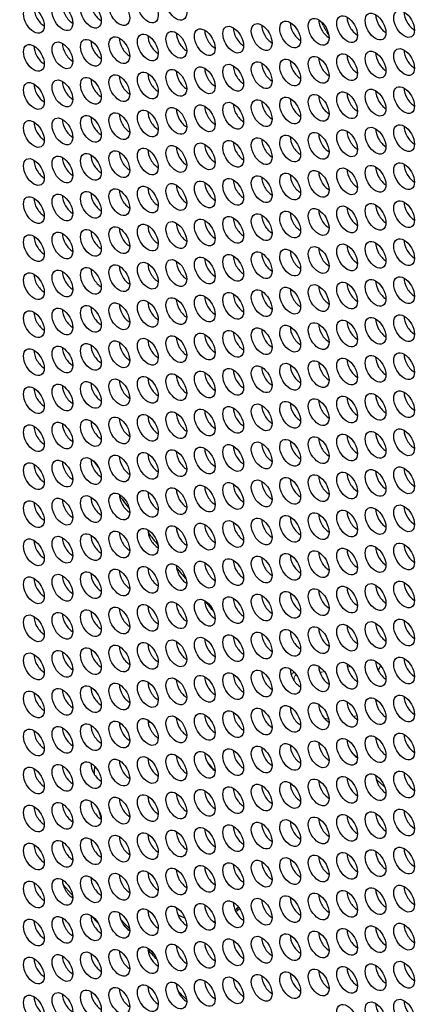
# Model space of a CAD drawing. Units: millimetres. Extents: x 58 to 367, y -203 to 197.
# Drawn here: x 126 to 143, y -156 to -116 of the extents above; entities that cross this region are included whole.
import ezdxf

# ---------------------------------------------------------------- set-up
doc = ezdxf.new("R2010")
doc.units = ezdxf.units.MM
doc.layers.add('Visible (ISO)', color=7, linetype='Continuous', lineweight=25)
doc.layers.add('Visible Narrow (ISO)', color=7, linetype='Continuous', lineweight=15)

msp = doc.modelspace()

# ---------------------------------------------------------------- linework, layer by layer
at = {"layer": 'Visible (ISO)'}
msp.add_line((130.605, -144.903), (130.541, -144.94), dxfattribs=at)
for centre, major_axis, start_param, end_param in [((151.768, -109.515), (-44.763, 77.733), 3.141593, 6.283185), ((149.364, -110.899), (-44.264, 76.866), 2.465466, 6.959312), ((127.469, -115.91), (0.299, -0.52), 3.925065, 5.499713), ((128.633, -115.803), (0.299, -0.52), 3.925065, 5.499713), ((129.796, -115.696), (0.299, -0.52), 3.925065, 5.499713), ((142.595, -116.077), (0.299, -0.52), 3.925065, 5.499713), ((139.105, -116.397), (0.299, -0.52), 3.925065, 5.499713), ((140.268, -116.29), (0.299, -0.52), 3.925065, 5.499713), ((141.432, -116.183), (0.299, -0.52), 3.925065, 5.499713), ((134.45, -116.823), (0.299, -0.52), 3.925065, 5.499713), ((135.614, -116.716), (0.299, -0.52), 3.925065, 5.499713), ((136.778, -116.61), (0.299, -0.52), 3.925065, 5.499713), ((137.941, -116.503), (0.299, -0.52), 3.925065, 5.499713), ((129.796, -117.25), (0.299, -0.52), 3.925065, 5.499713), ((130.96, -117.143), (0.299, -0.52), 3.925065, 5.499713), ((132.123, -117.036), (0.299, -0.52), 3.925065, 5.499713), ((133.287, -116.93), (0.299, -0.52), 3.925065, 5.499713), ((127.469, -117.463), (0.299, -0.52), 3.925065, 5.499713), ((128.633, -117.356), (0.299, -0.52), 3.925065, 5.499713), ((142.595, -117.63), (0.299, -0.52), 3.925065, 5.499713), ((137.941, -118.057), (0.299, -0.52), 3.925065, 5.499713), ((139.105, -117.95), (0.299, -0.52), 3.925065, 5.499713), ((140.268, -117.843), (0.299, -0.52), 3.925065, 5.499713), ((141.432, -117.737), (0.299, -0.52), 3.925065, 5.499713), ((133.287, -118.483), (0.299, -0.52), 3.925065, 5.499713), ((134.45, -118.376), (0.299, -0.52), 3.925065, 5.499713), ((135.614, -118.27), (0.299, -0.52), 3.925065, 5.499713), ((136.778, -118.163), (0.299, -0.52), 3.925065, 5.499713), ((129.796, -118.803), (0.299, -0.52), 3.925065, 5.499713), ((130.96, -118.696), (0.299, -0.52), 3.925065, 5.499713), ((132.123, -118.59), (0.299, -0.52), 3.925065, 5.499713), ((127.469, -119.016), (0.299, -0.52), 3.925065, 5.499713), ((128.633, -118.91), (0.299, -0.52), 3.925065, 5.499713), ((141.432, -119.29), (0.299, -0.52), 3.925065, 5.499713), ((142.595, -119.183), (0.299, -0.52), 3.925065, 5.499713), ((137.941, -119.61), (0.299, -0.52), 3.925065, 5.499713), ((139.105, -119.503), (0.299, -0.52), 3.925065, 5.499713), ((140.268, -119.397), (0.299, -0.52), 3.925065, 5.499713), ((133.287, -120.036), (0.299, -0.52), 3.925065, 5.499713), ((134.45, -119.93), (0.299, -0.52), 3.925065, 5.499713), ((135.614, -119.823), (0.299, -0.52), 3.925065, 5.499713), ((136.778, -119.717), (0.299, -0.52), 3.925065, 5.499713), ((128.633, -120.463), (0.299, -0.52), 3.925065, 5.499713), ((129.796, -120.356), (0.299, -0.52), 3.925065, 5.499713), ((130.96, -120.25), (0.299, -0.52), 3.925065, 5.499713), ((132.123, -120.143), (0.299, -0.52), 3.925065, 5.499713), ((127.469, -120.57), (0.299, -0.52), 3.925065, 5.499713), ((141.432, -120.843), (0.299, -0.52), 3.925065, 5.499713), ((142.595, -120.737), (0.299, -0.52), 3.925065, 5.499713), ((136.778, -121.27), (0.299, -0.52), 3.925065, 5.499713), ((137.941, -121.163), (0.299, -0.52), 3.925065, 5.499713), ((139.105, -121.057), (0.299, -0.52), 3.925065, 5.499713), ((140.268, -120.95), (0.299, -0.52), 3.925065, 5.499713), ((132.123, -121.696), (0.299, -0.52), 3.925065, 5.499713), ((133.287, -121.59), (0.299, -0.52), 3.925065, 5.499713), ((134.45, -121.483), (0.299, -0.52), 3.925065, 5.499713), ((135.614, -121.376), (0.299, -0.52), 3.925065, 5.499713), ((128.633, -122.016), (0.299, -0.52), 3.925065, 5.499713), ((129.796, -121.91), (0.299, -0.52), 3.925065, 5.499713), ((130.96, -121.803), (0.299, -0.52), 3.925065, 5.499713), ((127.469, -122.123), (0.299, -0.52), 3.925065, 5.499713), ((140.268, -122.503), (0.299, -0.52), 3.925065, 5.499713), ((141.432, -122.397), (0.299, -0.52), 3.925065, 5.499713), ((142.595, -122.29), (0.299, -0.52), 3.925065, 5.499713), ((136.778, -122.823), (0.299, -0.52), 3.925065, 5.499713), ((137.941, -122.717), (0.299, -0.52), 3.925065, 5.499713), ((139.105, -122.61), (0.299, -0.52), 3.925065, 5.499713), ((132.123, -123.25), (0.299, -0.52), 3.925065, 5.499713), ((133.287, -123.143), (0.299, -0.52), 3.925065, 5.499713), ((134.45, -123.036), (0.299, -0.52), 3.925065, 5.499713), ((135.614, -122.93), (0.299, -0.52), 3.925065, 5.499713), ((127.469, -123.676), (0.299, -0.52), 3.925065, 5.499713), ((128.633, -123.57), (0.299, -0.52), 3.925065, 5.499713), ((129.796, -123.463), (0.299, -0.52), 3.925065, 5.499713), ((130.96, -123.356), (0.299, -0.52), 3.925065, 5.499713), ((140.268, -124.057), (0.299, -0.52), 3.925065, 5.499713), ((141.432, -123.95), (0.299, -0.52), 3.925065, 5.499713), ((142.595, -123.843), (0.299, -0.52), 3.925065, 5.499713), ((135.614, -124.483), (0.299, -0.52), 3.925065, 5.499713), ((136.778, -124.377), (0.299, -0.52), 3.925065, 5.499713), ((137.941, -124.27), (0.299, -0.52), 3.925065, 5.499713), ((139.105, -124.163), (0.299, -0.52), 3.925065, 5.499713), ((130.96, -124.91), (0.299, -0.52), 3.925065, 5.499713), ((132.123, -124.803), (0.299, -0.52), 3.925065, 5.499713), ((133.287, -124.696), (0.299, -0.52), 3.925065, 5.499713), ((134.45, -124.59), (0.299, -0.52), 3.925065, 5.499713), ((127.469, -125.23), (0.299, -0.52), 3.925065, 5.499713), ((128.633, -125.123), (0.299, -0.52), 3.925065, 5.499713), ((129.796, -125.016), (0.299, -0.52), 3.925065, 5.499713), ((139.105, -125.717), (0.299, -0.52), 3.925065, 5.499713), ((140.268, -125.61), (0.299, -0.52), 3.925065, 5.499713), ((141.432, -125.503), (0.299, -0.52), 3.925065, 5.499713), ((142.595, -125.397), (0.299, -0.52), 3.925065, 5.499713), ((135.614, -126.037), (0.299, -0.52), 3.925065, 5.499713), ((136.778, -125.93), (0.299, -0.52), 3.925065, 5.499713), ((137.941, -125.823), (0.299, -0.52), 3.925065, 5.499713), ((130.96, -126.463), (0.299, -0.52), 3.925065, 5.499713), ((132.123, -126.356), (0.299, -0.52), 3.925065, 5.499713), ((133.287, -126.25), (0.299, -0.52), 3.925065, 5.499713), ((134.45, -126.143), (0.299, -0.52), 3.925065, 5.499713), ((127.469, -126.783), (0.299, -0.52), 3.925065, 5.499713), ((128.633, -126.676), (0.299, -0.52), 3.925065, 5.499713), ((129.796, -126.57), (0.299, -0.52), 3.925065, 5.499713), ((139.105, -127.27), (0.299, -0.52), 3.925065, 5.499713), ((140.268, -127.163), (0.299, -0.52), 3.925065, 5.499713), ((141.432, -127.057), (0.299, -0.52), 3.925065, 5.499713), ((142.595, -126.95), (0.299, -0.52), 3.925065, 5.499713), ((134.45, -127.697), (0.299, -0.52), 3.925065, 5.499713), ((135.614, -127.59), (0.299, -0.52), 3.925065, 5.499713), ((136.778, -127.483), (0.299, -0.52), 3.925065, 5.499713), ((137.941, -127.377), (0.299, -0.52), 3.925065, 5.499713), ((129.796, -128.123), (0.299, -0.52), 3.925065, 5.499713), ((130.96, -128.016), (0.299, -0.52), 3.925065, 5.499713), ((132.123, -127.91), (0.299, -0.52), 3.925065, 5.499713), ((133.287, -127.803), (0.299, -0.52), 3.925065, 5.499713), ((127.469, -128.336), (0.299, -0.52), 3.925065, 5.499713), ((128.633, -128.23), (0.299, -0.52), 3.925065, 5.499713), ((142.595, -128.503), (0.299, -0.52), 3.925065, 5.499713), ((137.941, -128.93), (0.299, -0.52), 3.925065, 5.499713), ((139.105, -128.823), (0.299, -0.52), 3.925065, 5.499713), ((140.268, -128.717), (0.299, -0.52), 3.925065, 5.499713), ((141.432, -128.61), (0.299, -0.52), 3.925065, 5.499713), ((134.45, -129.25), (0.299, -0.52), 3.925065, 5.499713), ((135.614, -129.143), (0.299, -0.52), 3.925065, 5.499713), ((136.778, -129.037), (0.299, -0.52), 3.925065, 5.499713), ((129.796, -129.676), (0.299, -0.52), 3.925065, 5.499713), ((130.96, -129.57), (0.299, -0.52), 3.925065, 5.499713), ((132.123, -129.463), (0.299, -0.52), 3.925065, 5.499713), ((133.287, -129.356), (0.299, -0.52), 3.925065, 5.499713), ((127.469, -129.89), (0.299, -0.52), 3.925065, 5.499713), ((128.633, -129.783), (0.299, -0.52), 3.925065, 5.499713), ((142.595, -130.057), (0.299, -0.52), 3.925065, 5.499713), ((137.941, -130.483), (0.299, -0.52), 3.925065, 5.499713), ((139.105, -130.377), (0.299, -0.52), 3.925065, 5.499713), ((140.268, -130.27), (0.299, -0.52), 3.925065, 5.499713), ((141.432, -130.163), (0.299, -0.52), 3.925065, 5.499713), ((133.287, -130.91), (0.299, -0.52), 3.925065, 5.499713), ((134.45, -130.803), (0.299, -0.52), 3.925065, 5.499713), ((135.614, -130.697), (0.299, -0.52), 3.925065, 5.499713), ((136.778, -130.59), (0.299, -0.52), 3.925065, 5.499713), ((128.633, -131.336), (0.299, -0.52), 3.925065, 5.499713), ((129.796, -131.23), (0.299, -0.52), 3.925065, 5.499713), ((130.96, -131.123), (0.299, -0.52), 3.925065, 5.499713), ((132.123, -131.016), (0.299, -0.52), 3.925065, 5.499713), ((127.469, -131.443), (0.299, -0.52), 3.925065, 5.499713), ((141.432, -131.717), (0.299, -0.52), 3.925065, 5.499713), ((142.595, -131.61), (0.299, -0.52), 3.925065, 5.499713), ((136.778, -132.143), (0.299, -0.52), 3.925065, 5.499713), ((137.941, -132.037), (0.299, -0.52), 3.925065, 5.499713), ((139.105, -131.93), (0.299, -0.52), 3.925065, 5.499713), ((140.268, -131.823), (0.299, -0.52), 3.925065, 5.499713), ((133.287, -132.463), (0.299, -0.52), 3.925065, 5.499713), ((134.45, -132.357), (0.299, -0.52), 3.925065, 5.499713), ((135.614, -132.25), (0.299, -0.52), 3.925065, 5.499713), ((128.633, -132.89), (0.299, -0.52), 3.925065, 5.499713), ((129.796, -132.783), (0.299, -0.52), 3.925065, 5.499713), ((130.96, -132.676), (0.299, -0.52), 3.925065, 5.499713), ((132.123, -132.57), (0.299, -0.52), 3.925065, 5.499713), ((127.469, -132.996), (0.299, -0.52), 3.925065, 5.499713), ((141.432, -133.27), (0.299, -0.52), 3.925065, 5.499713), ((142.595, -133.163), (0.299, -0.52), 3.925065, 5.499713), ((136.778, -133.697), (0.299, -0.52), 3.925065, 5.499713), ((137.941, -133.59), (0.299, -0.52), 3.925065, 5.499713), ((139.105, -133.483), (0.299, -0.52), 3.925065, 5.499713), ((140.268, -133.377), (0.299, -0.52), 3.925065, 5.499713), ((132.123, -134.123), (0.299, -0.52), 3.925065, 5.499713), ((133.287, -134.017), (0.299, -0.52), 3.925065, 5.499713), ((134.45, -133.91), (0.299, -0.52), 3.925065, 5.499713), ((135.614, -133.803), (0.299, -0.52), 3.925065, 5.499713), ((127.469, -134.55), (0.299, -0.52), 3.925065, 5.499713), ((128.633, -134.443), (0.299, -0.52), 3.925065, 5.499713), ((129.796, -134.336), (0.299, -0.52), 3.925065, 5.499713), ((151.627, -109.596), (-27.632, 47.983), 1.756675, 1.764263), ((130.96, -134.23), (0.299, -0.52), 3.925065, 5.499713), ((140.268, -134.93), (0.299, -0.52), 3.925065, 5.499713), ((141.432, -134.823), (0.299, -0.52), 3.925065, 5.499713), ((142.595, -134.717), (0.299, -0.52), 3.925065, 5.499713), ((135.614, -135.357), (0.299, -0.52), 3.925065, 5.499713), ((136.778, -135.25), (0.299, -0.52), 3.925065, 5.499713), ((137.941, -135.143), (0.299, -0.52), 3.925065, 5.499713), ((139.105, -135.037), (0.299, -0.52), 3.925065, 5.499713), ((130.96, -135.783), (0.299, -0.52), 3.925065, 5.499713), ((132.123, -135.676), (0.299, -0.52), 3.925065, 5.499713), ((133.287, -135.57), (0.299, -0.52), 3.925065, 5.499713), ((134.45, -135.463), (0.299, -0.52), 3.925065, 5.499713), ((127.469, -136.103), (0.299, -0.52), 3.925065, 5.499713), ((128.633, -135.996), (0.299, -0.52), 3.925065, 5.499713), ((129.796, -135.89), (0.299, -0.52), 3.925065, 5.499713), ((151.627, -109.596), (-27.632, 47.983), 1.789306, 1.80149), ((139.105, -136.59), (0.299, -0.52), 3.925065, 5.499713), ((140.268, -136.483), (0.299, -0.52), 3.925065, 5.499713), ((141.432, -136.377), (0.299, -0.52), 3.925065, 5.499713), ((142.595, -136.27), (0.299, -0.52), 3.925065, 5.499713), ((135.614, -136.91), (0.299, -0.52), 3.925065, 5.499713), ((136.778, -136.803), (0.299, -0.52), 3.925065, 5.499713), ((137.941, -136.697), (0.299, -0.52), 3.925065, 5.499713), ((130.96, -137.336), (0.299, -0.52), 3.925065, 5.499713), ((132.123, -137.23), (0.299, -0.52), 3.925065, 5.499713), ((151.627, -109.596), (-27.632, 47.983), 1.824436, 1.836358), ((133.287, -137.123), (0.299, -0.52), 3.925065, 5.499713), ((134.45, -137.017), (0.299, -0.52), 3.925065, 5.499713), ((127.469, -137.656), (0.299, -0.52), 3.925065, 5.499713), ((128.633, -137.55), (0.299, -0.52), 3.925065, 5.499713), ((129.796, -137.443), (0.299, -0.52), 3.925065, 5.499713), ((139.105, -138.143), (0.299, -0.52), 3.925065, 5.499713), ((140.268, -138.037), (0.299, -0.52), 3.925065, 5.499713), ((141.432, -137.93), (0.299, -0.52), 3.925065, 5.499713), ((142.595, -137.823), (0.299, -0.52), 3.925065, 5.499713), ((134.45, -138.57), (0.299, -0.52), 3.925065, 5.499713), ((135.614, -138.463), (0.299, -0.52), 3.925065, 5.499713), ((136.778, -138.357), (0.299, -0.52), 3.925065, 5.499713), ((137.941, -138.25), (0.299, -0.52), 3.925065, 5.499713), ((129.796, -138.996), (0.299, -0.52), 3.925065, 5.499713), ((130.96, -138.89), (0.299, -0.52), 3.925065, 5.499713), ((132.123, -138.783), (0.299, -0.52), 3.925065, 5.499713), ((133.287, -138.677), (0.299, -0.52), 3.925065, 5.499713), ((151.627, -109.596), (-27.632, 47.983), 1.858541, 1.870046), ((127.469, -139.21), (0.299, -0.52), 3.925065, 5.499713), ((128.633, -139.103), (0.299, -0.52), 3.925065, 5.499713), ((142.595, -139.377), (0.299, -0.52), 3.925065, 5.499713), ((137.941, -139.803), (0.299, -0.52), 3.925065, 5.499713), ((139.105, -139.697), (0.299, -0.52), 3.925065, 5.499713), ((140.268, -139.59), (0.299, -0.52), 3.925065, 5.499713), ((141.432, -139.483), (0.299, -0.52), 3.925065, 5.499713), ((134.45, -140.123), (0.299, -0.52), 3.925065, 5.499713), ((151.627, -109.596), (-27.632, 47.983), 1.891881, 1.902029), ((135.614, -140.017), (0.299, -0.52), 3.925065, 5.499713), ((136.778, -139.91), (0.299, -0.52), 3.925065, 5.499713), ((129.796, -140.55), (0.299, -0.52), 3.925065, 5.499713), ((130.96, -140.443), (0.299, -0.52), 3.925065, 5.499713), ((132.123, -140.337), (0.299, -0.52), 3.925065, 5.499713), ((133.287, -140.23), (0.299, -0.52), 3.925065, 5.499713), ((127.469, -140.763), (0.299, -0.52), 3.925065, 5.499713), ((128.633, -140.656), (0.299, -0.52), 3.925065, 5.499713), ((142.595, -140.93), (0.299, -0.52), 3.925065, 5.499713), ((137.941, -141.357), (0.299, -0.52), 3.925065, 5.499713), ((139.105, -141.25), (0.299, -0.52), 3.925065, 5.499713), ((140.268, -141.143), (0.299, -0.52), 3.925065, 5.499713), ((141.432, -141.037), (0.299, -0.52), 3.925065, 5.499713), ((133.287, -141.783), (0.299, -0.52), 3.925065, 5.499713), ((134.45, -141.677), (0.299, -0.52), 3.925065, 5.499713), ((135.614, -141.57), (0.299, -0.52), 3.925065, 5.499713), ((136.778, -141.463), (0.299, -0.52), 3.925065, 5.499713), ((128.633, -142.21), (0.299, -0.52), 3.925065, 5.499713), ((129.796, -142.103), (0.299, -0.52), 3.925065, 5.499713), ((130.96, -141.996), (0.299, -0.52), 3.925065, 5.499713), ((132.123, -141.89), (0.299, -0.52), 3.925065, 5.499713), ((127.469, -142.316), (0.299, -0.52), 3.925065, 5.499713), ((141.432, -142.59), (0.299, -0.52), 3.925065, 5.499713), ((142.595, -142.484), (0.299, -0.52), 3.925065, 5.499713), ((136.778, -143.017), (0.299, -0.52), 3.925065, 5.499713), ((137.941, -142.91), (0.299, -0.52), 3.925065, 5.499713), ((139.105, -142.803), (0.299, -0.52), 3.925065, 5.499713), ((140.268, -142.697), (0.299, -0.52), 3.925065, 5.499713), ((133.287, -143.337), (0.299, -0.52), 3.925065, 5.499713), ((134.45, -143.23), (0.299, -0.52), 3.925065, 5.499713), ((135.614, -143.123), (0.299, -0.52), 3.925065, 5.499713), ((128.633, -143.763), (0.299, -0.52), 3.925065, 5.499713), ((129.796, -143.656), (0.299, -0.52), 3.925065, 5.499713), ((130.96, -143.55), (0.299, -0.52), 3.925065, 5.499713), ((132.123, -143.443), (0.299, -0.52), 3.925065, 5.499713), ((127.469, -143.87), (0.299, -0.52), 3.925065, 5.499713), ((141.432, -144.144), (0.299, -0.52), 3.925065, 5.499713), ((142.595, -144.037), (0.299, -0.52), 3.925065, 5.499713), ((136.778, -144.57), (0.299, -0.52), 3.925065, 5.499713), ((137.941, -144.463), (0.299, -0.52), 3.925065, 5.499713), ((139.105, -144.357), (0.299, -0.52), 3.925065, 5.499713), ((140.268, -144.25), (0.299, -0.52), 3.925065, 5.499713), ((132.123, -144.997), (0.299, -0.52), 3.925065, 5.499713), ((133.287, -144.89), (0.299, -0.52), 3.925065, 5.499713), ((134.45, -144.783), (0.299, -0.52), 3.925065, 5.499713), ((135.614, -144.677), (0.299, -0.52), 3.925065, 5.499713), ((127.469, -145.423), (0.299, -0.52), 3.925065, 5.499713), ((128.633, -145.316), (0.299, -0.52), 3.925065, 5.499713), ((129.796, -145.21), (0.299, -0.52), 3.925065, 5.499713), ((130.96, -145.103), (0.299, -0.52), 3.925065, 5.499713), ((132.682, -148.9), (-2.246, 3.9), 6.206519, 6.237716), ((132.682, -148.9), (-2.246, 3.9), 5.764261, 5.811995), ((140.268, -145.803), (0.299, -0.52), 3.925065, 5.499713), ((141.432, -145.697), (0.299, -0.52), 3.925065, 5.499713), ((142.595, -145.59), (0.299, -0.52), 3.925065, 5.499713), ((132.682, -148.9), (-2.246, 3.9), 0.352808, 0.356177), ((135.614, -146.23), (0.299, -0.52), 3.925065, 5.499713), ((136.778, -146.123), (0.299, -0.52), 3.925065, 5.499713), ((137.941, -146.017), (0.299, -0.52), 3.925065, 5.499713), ((139.105, -145.91), (0.299, -0.52), 3.925065, 5.499713), ((132.123, -146.55), (0.299, -0.52), 3.925065, 5.499713), ((133.287, -146.443), (0.299, -0.52), 3.925065, 5.499713), ((134.45, -146.337), (0.299, -0.52), 3.925065, 5.499713), ((127.469, -146.976), (0.299, -0.52), 3.925065, 5.499713), ((128.633, -146.87), (0.299, -0.52), 3.925065, 5.499713), ((129.796, -146.763), (0.299, -0.52), 3.925065, 5.499713), ((132.682, -148.9), (2.246, -3.9), 3.807913, 3.896009), ((130.96, -146.656), (0.299, -0.52), 3.925065, 5.499713), ((132.682, -148.9), (-2.246, 3.9), 4.927908, 5.034244), ((140.268, -147.357), (0.299, -0.52), 3.925065, 5.499713), ((141.432, -147.25), (0.299, -0.52), 3.925065, 5.499713), ((142.595, -147.144), (0.299, -0.52), 3.925065, 5.499713), ((135.614, -147.783), (0.299, -0.52), 3.925065, 5.499713), ((136.778, -147.677), (0.299, -0.52), 3.925065, 5.499713), ((137.941, -147.57), (0.299, -0.52), 3.925065, 5.499713), ((139.105, -147.463), (0.299, -0.52), 3.925065, 5.499713), ((130.96, -148.21), (0.299, -0.52), 3.925065, 5.499713), ((132.123, -148.103), (0.299, -0.52), 3.925065, 5.499713), ((133.287, -147.997), (0.299, -0.52), 3.925065, 5.499713), ((134.45, -147.89), (0.299, -0.52), 3.925065, 5.499713), ((127.469, -148.53), (0.299, -0.52), 3.925065, 5.499713), ((128.633, -148.423), (0.299, -0.52), 3.925065, 5.499713), ((129.796, -148.316), (0.299, -0.52), 3.925065, 5.499713), ((132.682, -148.9), (2.246, -3.9), 4.271893, 4.363264), ((139.105, -149.017), (0.299, -0.52), 3.925065, 5.499713), ((140.268, -148.91), (0.299, -0.52), 3.925065, 5.499713), ((141.432, -148.804), (0.299, -0.52), 3.925065, 5.499713), ((142.595, -148.697), (0.299, -0.52), 3.925065, 5.499713), ((134.45, -149.443), (0.299, -0.52), 3.925065, 5.499713), ((135.614, -149.337), (0.299, -0.52), 3.925065, 5.499713), ((136.778, -149.23), (0.299, -0.52), 3.925065, 5.499713), ((137.941, -149.123), (0.299, -0.52), 3.925065, 5.499713), ((130.96, -149.763), (0.299, -0.52), 3.925065, 5.499713), ((132.123, -149.657), (0.299, -0.52), 3.925065, 5.499713), ((133.287, -149.55), (0.299, -0.52), 3.925065, 5.499713), ((127.469, -150.083), (0.299, -0.52), 3.925065, 5.499713), ((128.633, -149.976), (0.299, -0.52), 3.925065, 5.499713), ((129.796, -149.87), (0.299, -0.52), 3.925065, 5.499713), ((142.595, -150.25), (0.299, -0.52), 3.925065, 5.499713), ((139.105, -150.57), (0.299, -0.52), 3.925065, 5.499713), ((140.268, -150.463), (0.299, -0.52), 3.925065, 5.499713), ((141.432, -150.357), (0.299, -0.52), 3.925065, 5.499713), ((134.45, -150.997), (0.299, -0.52), 3.925065, 5.499713), ((135.614, -150.89), (0.299, -0.52), 3.925065, 5.499713), ((136.778, -150.783), (0.299, -0.52), 3.925065, 5.499713), ((137.941, -150.677), (0.299, -0.52), 3.925065, 5.499713), ((129.796, -151.423), (0.299, -0.52), 3.925065, 5.499713), ((130.96, -151.316), (0.299, -0.52), 3.925065, 5.499713), ((132.123, -151.21), (0.299, -0.52), 3.925065, 5.499713), ((133.287, -151.103), (0.299, -0.52), 3.925065, 5.499713), ((127.469, -151.636), (0.299, -0.52), 3.925065, 5.499713), ((128.633, -151.53), (0.299, -0.52), 3.925065, 5.499713), ((142.595, -151.804), (0.299, -0.52), 3.925065, 5.499713), ((137.941, -152.23), (0.299, -0.52), 3.925065, 5.499713), ((139.105, -152.123), (0.299, -0.52), 3.925065, 5.499713), ((140.268, -152.017), (0.299, -0.52), 3.925065, 5.499713), ((141.432, -151.91), (0.299, -0.52), 3.925065, 5.499713), ((133.287, -152.657), (0.299, -0.52), 3.925065, 5.499713), ((134.45, -152.55), (0.299, -0.52), 3.925065, 5.499713), ((135.614, -152.443), (0.299, -0.52), 3.925065, 5.499713), ((132.682, -148.9), (2.246, -3.9), 0.165911, 0.23926), ((136.778, -152.337), (0.299, -0.52), 3.925065, 5.499713), ((129.796, -152.976), (0.299, -0.52), 3.925065, 5.499713), ((130.96, -152.87), (0.299, -0.52), 3.925065, 5.499713), ((132.123, -152.763), (0.299, -0.52), 3.925065, 5.499713), ((132.682, -148.9), (2.246, -3.9), 5.5766, 5.668371), ((127.469, -153.19), (0.299, -0.52), 3.925065, 5.499713), ((128.633, -153.083), (0.299, -0.52), 3.925065, 5.499713), ((132.682, -148.9), (2.246, -3.9), 6.060826, 6.08765), ((141.432, -153.464), (0.299, -0.52), 3.925065, 5.499713), ((142.595, -153.357), (0.299, -0.52), 3.925065, 5.499713), ((137.941, -153.783), (0.299, -0.52), 3.925065, 5.499713), ((139.105, -153.677), (0.299, -0.52), 3.925065, 5.499713), ((140.268, -153.57), (0.299, -0.52), 3.925065, 5.499713), ((133.287, -154.21), (0.299, -0.52), 3.925065, 5.499713), ((134.45, -154.103), (0.299, -0.52), 3.925065, 5.499713), ((135.614, -153.997), (0.299, -0.52), 3.925065, 5.499713), ((136.778, -153.89), (0.299, -0.52), 3.925065, 5.499713), ((128.633, -154.636), (0.299, -0.52), 3.925065, 5.499713), ((129.796, -154.53), (0.299, -0.52), 3.925065, 5.499713), ((130.96, -154.423), (0.299, -0.52), 3.925065, 5.499713), ((132.123, -154.317), (0.299, -0.52), 3.925065, 5.499713), ((127.469, -154.743), (0.299, -0.52), 3.925065, 5.499713), ((141.432, -155.017), (0.299, -0.52), 3.925065, 5.499713), ((142.595, -154.91), (0.299, -0.52), 3.925065, 5.499713), ((136.778, -155.443), (0.299, -0.52), 3.925065, 5.499713), ((137.941, -155.337), (0.299, -0.52), 3.925065, 5.499713), ((139.105, -155.23), (0.299, -0.52), 3.925065, 5.499713), ((140.268, -155.123), (0.299, -0.52), 3.925065, 5.499713), ((132.123, -155.87), (0.299, -0.52), 3.925065, 5.499713), ((133.287, -155.763), (0.299, -0.52), 3.925065, 5.499713), ((134.45, -155.657), (0.299, -0.52), 3.925065, 5.499713), ((135.614, -155.55), (0.299, -0.52), 3.925065, 5.499713), ((127.469, -156.296), (0.299, -0.52), 3.925065, 5.499713), ((128.633, -156.19), (0.299, -0.52), 3.925065, 5.499713), ((129.796, -156.083), (0.299, -0.52), 3.925065, 5.499713), ((130.96, -155.976), (0.299, -0.52), 3.925065, 5.499713), ((141.432, -156.57), (0.299, -0.52), 3.925065, 5.499713), ((142.595, -156.464), (0.299, -0.52), 3.925065, 5.499713)]:
    msp.add_ellipse(centre, major_axis=major_axis, ratio=0.578093, start_param=start_param, end_param=end_param, dxfattribs=at)
for centre, major_axis in [((149.364, -110.899), (-44.763, 77.733)), ((132.863, -115.621), (-0.299, 0.52)), ((129.372, -115.941), (-0.299, 0.52)), ((130.535, -115.834), (-0.299, 0.52)), ((131.699, -115.727), (-0.299, 0.52)), ((127.045, -116.154), (-0.299, 0.52)), ((128.208, -116.047), (-0.299, 0.52)), ((141.007, -116.428), (-0.299, 0.52)), ((142.171, -116.321), (-0.299, 0.52)), ((137.517, -116.748), (-0.299, 0.52)), ((138.68, -116.641), (-0.299, 0.52)), ((139.844, -116.534), (-0.299, 0.52)), ((132.863, -117.174), (-0.299, 0.52)), ((134.026, -117.067), (-0.299, 0.52)), ((135.19, -116.961), (-0.299, 0.52)), ((136.353, -116.854), (-0.299, 0.52)), ((128.208, -117.601), (-0.299, 0.52)), ((129.372, -117.494), (-0.299, 0.52)), ((130.535, -117.387), (-0.299, 0.52)), ((131.699, -117.281), (-0.299, 0.52)), ((127.045, -117.707), (-0.299, 0.52)), ((141.007, -117.981), (-0.299, 0.52)), ((142.171, -117.874), (-0.299, 0.52)), ((136.353, -118.408), (-0.299, 0.52)), ((137.517, -118.301), (-0.299, 0.52)), ((138.68, -118.194), (-0.299, 0.52)), ((139.844, -118.088), (-0.299, 0.52)), ((131.699, -118.834), (-0.299, 0.52)), ((132.863, -118.727), (-0.299, 0.52)), ((134.026, -118.621), (-0.299, 0.52)), ((135.19, -118.514), (-0.299, 0.52)), ((127.045, -119.261), (-0.299, 0.52)), ((128.208, -119.154), (-0.299, 0.52)), ((129.372, -119.047), (-0.299, 0.52)), ((130.535, -118.941), (-0.299, 0.52)), ((139.844, -119.641), (-0.299, 0.52)), ((141.007, -119.534), (-0.299, 0.52)), ((142.171, -119.428), (-0.299, 0.52)), ((135.19, -120.067), (-0.299, 0.52)), ((136.353, -119.961), (-0.299, 0.52)), ((137.517, -119.854), (-0.299, 0.52)), ((138.68, -119.748), (-0.299, 0.52)), ((131.699, -120.387), (-0.299, 0.52)), ((132.863, -120.281), (-0.299, 0.52)), ((134.026, -120.174), (-0.299, 0.52)), ((127.045, -120.814), (-0.299, 0.52)), ((128.208, -120.707), (-0.299, 0.52)), ((129.372, -120.601), (-0.299, 0.52)), ((130.535, -120.494), (-0.299, 0.52)), ((139.844, -121.194), (-0.299, 0.52)), ((141.007, -121.088), (-0.299, 0.52)), ((142.171, -120.981), (-0.299, 0.52)), ((135.19, -121.621), (-0.299, 0.52)), ((136.353, -121.514), (-0.299, 0.52)), ((137.517, -121.408), (-0.299, 0.52)), ((138.68, -121.301), (-0.299, 0.52)), ((130.535, -122.047), (-0.299, 0.52)), ((131.699, -121.941), (-0.299, 0.52)), ((132.863, -121.834), (-0.299, 0.52)), ((134.026, -121.727), (-0.299, 0.52)), ((127.045, -122.367), (-0.299, 0.52)), ((128.208, -122.261), (-0.299, 0.52)), ((129.372, -122.154), (-0.299, 0.52)), ((138.68, -122.854), (-0.299, 0.52)), ((139.844, -122.748), (-0.299, 0.52)), ((141.007, -122.641), (-0.299, 0.52)), ((142.171, -122.534), (-0.299, 0.52)), ((134.026, -123.281), (-0.299, 0.52)), ((135.19, -123.174), (-0.299, 0.52)), ((136.353, -123.068), (-0.299, 0.52)), ((137.517, -122.961), (-0.299, 0.52)), ((130.535, -123.601), (-0.299, 0.52)), ((131.699, -123.494), (-0.299, 0.52)), ((132.863, -123.387), (-0.299, 0.52)), ((127.045, -123.921), (-0.299, 0.52)), ((128.208, -123.814), (-0.299, 0.52)), ((129.372, -123.707), (-0.299, 0.52)), ((142.171, -124.088), (-0.299, 0.52)), ((138.68, -124.408), (-0.299, 0.52)), ((139.844, -124.301), (-0.299, 0.52)), ((141.007, -124.194), (-0.299, 0.52)), ((134.026, -124.834), (-0.299, 0.52)), ((135.19, -124.727), (-0.299, 0.52)), ((136.353, -124.621), (-0.299, 0.52)), ((137.517, -124.514), (-0.299, 0.52)), ((129.372, -125.261), (-0.299, 0.52)), ((130.535, -125.154), (-0.299, 0.52)), ((131.699, -125.047), (-0.299, 0.52)), ((132.863, -124.941), (-0.299, 0.52)), ((127.045, -125.474), (-0.299, 0.52)), ((128.208, -125.367), (-0.299, 0.52)), ((142.171, -125.641), (-0.299, 0.52)), ((137.517, -126.068), (-0.299, 0.52)), ((138.68, -125.961), (-0.299, 0.52)), ((139.844, -125.854), (-0.299, 0.52)), ((141.007, -125.748), (-0.299, 0.52)), ((132.863, -126.494), (-0.299, 0.52)), ((134.026, -126.387), (-0.299, 0.52)), ((135.19, -126.281), (-0.299, 0.52)), ((136.353, -126.174), (-0.299, 0.52)), ((129.372, -126.814), (-0.299, 0.52)), ((130.535, -126.707), (-0.299, 0.52)), ((131.699, -126.601), (-0.299, 0.52)), ((127.045, -127.027), (-0.299, 0.52)), ((128.208, -126.921), (-0.299, 0.52)), ((141.007, -127.301), (-0.299, 0.52)), ((142.171, -127.194), (-0.299, 0.52)), ((137.517, -127.621), (-0.299, 0.52)), ((138.68, -127.514), (-0.299, 0.52)), ((139.844, -127.408), (-0.299, 0.52)), ((132.863, -128.047), (-0.299, 0.52)), ((134.026, -127.941), (-0.299, 0.52)), ((135.19, -127.834), (-0.299, 0.52)), ((136.353, -127.728), (-0.299, 0.52)), ((128.208, -128.474), (-0.299, 0.52)), ((129.372, -128.367), (-0.299, 0.52)), ((130.535, -128.261), (-0.299, 0.52)), ((131.699, -128.154), (-0.299, 0.52)), ((127.045, -128.581), (-0.299, 0.52)), ((141.007, -128.854), (-0.299, 0.52)), ((142.171, -128.748), (-0.299, 0.52)), ((136.353, -129.281), (-0.299, 0.52)), ((137.517, -129.174), (-0.299, 0.52)), ((138.68, -129.068), (-0.299, 0.52)), ((139.844, -128.961), (-0.299, 0.52)), ((131.699, -129.707), (-0.299, 0.52)), ((132.863, -129.601), (-0.299, 0.52)), ((134.026, -129.494), (-0.299, 0.52)), ((135.19, -129.388), (-0.299, 0.52)), ((128.208, -130.027), (-0.299, 0.52)), ((129.372, -129.921), (-0.299, 0.52)), ((130.535, -129.814), (-0.299, 0.52)), ((127.045, -130.134), (-0.299, 0.52)), ((139.844, -130.514), (-0.299, 0.52)), ((141.007, -130.408), (-0.299, 0.52)), ((142.171, -130.301), (-0.299, 0.52)), ((136.353, -130.834), (-0.299, 0.52)), ((137.517, -130.728), (-0.299, 0.52)), ((138.68, -130.621), (-0.299, 0.52)), ((131.699, -131.261), (-0.299, 0.52)), ((132.863, -131.154), (-0.299, 0.52)), ((134.026, -131.047), (-0.299, 0.52)), ((135.19, -130.941), (-0.299, 0.52)), ((127.045, -131.687), (-0.299, 0.52)), ((128.208, -131.581), (-0.299, 0.52)), ((129.372, -131.474), (-0.299, 0.52)), ((130.535, -131.367), (-0.299, 0.52)), ((139.844, -132.068), (-0.299, 0.52)), ((141.007, -131.961), (-0.299, 0.52)), ((142.171, -131.854), (-0.299, 0.52)), ((135.19, -132.494), (-0.299, 0.52)), ((136.353, -132.388), (-0.299, 0.52)), ((137.517, -132.281), (-0.299, 0.52)), ((138.68, -132.174), (-0.299, 0.52)), ((130.535, -132.921), (-0.299, 0.52)), ((131.699, -132.814), (-0.299, 0.52)), ((132.863, -132.707), (-0.299, 0.52)), ((134.026, -132.601), (-0.299, 0.52)), ((127.045, -133.241), (-0.299, 0.52)), ((128.208, -133.134), (-0.299, 0.52)), ((129.372, -133.027), (-0.299, 0.52)), ((138.68, -133.728), (-0.299, 0.52)), ((139.844, -133.621), (-0.299, 0.52)), ((141.007, -133.514), (-0.299, 0.52)), ((142.171, -133.408), (-0.299, 0.52)), ((135.19, -134.048), (-0.299, 0.52)), ((136.353, -133.941), (-0.299, 0.52)), ((137.517, -133.834), (-0.299, 0.52)), ((130.535, -134.474), (-0.299, 0.52)), ((131.699, -134.367), (-0.299, 0.52)), ((132.863, -134.261), (-0.299, 0.52)), ((134.026, -134.154), (-0.299, 0.52)), ((127.045, -134.794), (-0.299, 0.52)), ((128.208, -134.687), (-0.299, 0.52)), ((129.372, -134.581), (-0.299, 0.52)), ((138.68, -135.281), (-0.299, 0.52)), ((139.844, -135.174), (-0.299, 0.52)), ((141.007, -135.068), (-0.299, 0.52)), ((142.171, -134.961), (-0.299, 0.52)), ((134.026, -135.708), (-0.299, 0.52)), ((135.19, -135.601), (-0.299, 0.52)), ((136.353, -135.494), (-0.299, 0.52)), ((137.517, -135.388), (-0.299, 0.52)), ((129.372, -136.134), (-0.299, 0.52)), ((130.535, -136.027), (-0.299, 0.52)), ((131.699, -135.921), (-0.299, 0.52)), ((132.863, -135.814), (-0.299, 0.52)), ((127.045, -136.347), (-0.299, 0.52)), ((128.208, -136.241), (-0.299, 0.52)), ((142.171, -136.514), (-0.299, 0.52)), ((137.517, -136.941), (-0.299, 0.52)), ((138.68, -136.834), (-0.299, 0.52)), ((139.844, -136.728), (-0.299, 0.52)), ((141.007, -136.621), (-0.299, 0.52)), ((134.026, -137.261), (-0.299, 0.52)), ((135.19, -137.154), (-0.299, 0.52)), ((136.353, -137.048), (-0.299, 0.52)), ((129.372, -137.687), (-0.299, 0.52)), ((130.535, -137.581), (-0.299, 0.52)), ((131.699, -137.474), (-0.299, 0.52)), ((132.863, -137.368), (-0.299, 0.52)), ((127.045, -137.901), (-0.299, 0.52)), ((128.208, -137.794), (-0.299, 0.52)), ((142.171, -138.068), (-0.299, 0.52)), ((137.517, -138.494), (-0.299, 0.52)), ((138.68, -138.388), (-0.299, 0.52)), ((139.844, -138.281), (-0.299, 0.52)), ((141.007, -138.174), (-0.299, 0.52)), ((132.863, -138.921), (-0.299, 0.52)), ((134.026, -138.814), (-0.299, 0.52)), ((135.19, -138.708), (-0.299, 0.52)), ((136.353, -138.601), (-0.299, 0.52)), ((128.208, -139.347), (-0.299, 0.52)), ((129.372, -139.241), (-0.299, 0.52)), ((130.535, -139.134), (-0.299, 0.52)), ((131.699, -139.027), (-0.299, 0.52)), ((127.045, -139.454), (-0.299, 0.52)), ((141.007, -139.728), (-0.299, 0.52)), ((142.171, -139.621), (-0.299, 0.52)), ((136.353, -140.154), (-0.299, 0.52)), ((137.517, -140.048), (-0.299, 0.52)), ((138.68, -139.941), (-0.299, 0.52)), ((139.844, -139.834), (-0.299, 0.52)), ((132.863, -140.474), (-0.299, 0.52)), ((134.026, -140.368), (-0.299, 0.52)), ((135.19, -140.261), (-0.299, 0.52)), ((128.208, -140.901), (-0.299, 0.52)), ((129.372, -140.794), (-0.299, 0.52)), ((130.535, -140.687), (-0.299, 0.52)), ((131.699, -140.581), (-0.299, 0.52)), ((127.045, -141.007), (-0.299, 0.52)), ((141.007, -141.281), (-0.299, 0.52)), ((142.171, -141.174), (-0.299, 0.52)), ((136.353, -141.708), (-0.299, 0.52)), ((137.517, -141.601), (-0.299, 0.52)), ((138.68, -141.494), (-0.299, 0.52)), ((139.844, -141.388), (-0.299, 0.52)), ((131.699, -142.134), (-0.299, 0.52)), ((132.863, -142.028), (-0.299, 0.52)), ((134.026, -141.921), (-0.299, 0.52)), ((135.19, -141.814), (-0.299, 0.52)), ((127.045, -142.561), (-0.299, 0.52)), ((128.208, -142.454), (-0.299, 0.52)), ((129.372, -142.347), (-0.299, 0.52)), ((130.535, -142.241), (-0.299, 0.52)), ((139.844, -142.941), (-0.299, 0.52)), ((141.007, -142.834), (-0.299, 0.52)), ((142.171, -142.728), (-0.299, 0.52)), ((135.19, -143.368), (-0.299, 0.52)), ((136.353, -143.261), (-0.299, 0.52)), ((137.517, -143.154), (-0.299, 0.52)), ((138.68, -143.048), (-0.299, 0.52)), ((130.535, -143.794), (-0.299, 0.52)), ((131.699, -143.688), (-0.299, 0.52)), ((132.863, -143.581), (-0.299, 0.52)), ((134.026, -143.474), (-0.299, 0.52)), ((127.045, -144.114), (-0.299, 0.52)), ((128.208, -144.007), (-0.299, 0.52)), ((129.372, -143.901), (-0.299, 0.52)), ((138.68, -144.601), (-0.299, 0.52)), ((139.844, -144.494), (-0.299, 0.52)), ((141.007, -144.388), (-0.299, 0.52)), ((142.171, -144.281), (-0.299, 0.52)), ((135.19, -144.921), (-0.299, 0.52)), ((136.353, -144.814), (-0.299, 0.52)), ((137.517, -144.708), (-0.299, 0.52)), ((130.535, -145.347), (-0.299, 0.52)), ((131.699, -145.241), (-0.299, 0.52)), ((132.863, -145.134), (-0.299, 0.52)), ((134.026, -145.028), (-0.299, 0.52)), ((127.045, -145.667), (-0.299, 0.52)), ((128.208, -145.561), (-0.299, 0.52)), ((129.372, -145.454), (-0.299, 0.52)), ((138.68, -146.154), (-0.299, 0.52)), ((139.844, -146.048), (-0.299, 0.52)), ((141.007, -145.941), (-0.299, 0.52)), ((142.171, -145.835), (-0.299, 0.52)), ((134.026, -146.581), (-0.299, 0.52)), ((135.19, -146.474), (-0.299, 0.52)), ((136.353, -146.368), (-0.299, 0.52)), ((137.517, -146.261), (-0.299, 0.52)), ((129.372, -147.007), (-0.299, 0.52)), ((130.535, -146.901), (-0.299, 0.52)), ((131.699, -146.794), (-0.299, 0.52)), ((132.863, -146.688), (-0.299, 0.52)), ((127.045, -147.221), (-0.299, 0.52)), ((128.208, -147.114), (-0.299, 0.52)), ((142.171, -147.388), (-0.299, 0.52)), ((137.517, -147.814), (-0.299, 0.52)), ((138.68, -147.708), (-0.299, 0.52)), ((139.844, -147.601), (-0.299, 0.52)), ((141.007, -147.494), (-0.299, 0.52)), ((134.026, -148.134), (-0.299, 0.52)), ((135.19, -148.028), (-0.299, 0.52)), ((136.353, -147.921), (-0.299, 0.52)), ((129.372, -148.561), (-0.299, 0.52)), ((130.535, -148.454), (-0.299, 0.52)), ((131.699, -148.348), (-0.299, 0.52)), ((132.863, -148.241), (-0.299, 0.52)), ((127.045, -148.774), (-0.299, 0.52)), ((128.208, -148.667), (-0.299, 0.52)), ((142.171, -148.941), (-0.299, 0.52)), ((137.517, -149.368), (-0.299, 0.52)), ((138.68, -149.261), (-0.299, 0.52)), ((139.844, -149.154), (-0.299, 0.52)), ((141.007, -149.048), (-0.299, 0.52)), ((132.863, -149.794), (-0.299, 0.52)), ((134.026, -149.688), (-0.299, 0.52)), ((135.19, -149.581), (-0.299, 0.52)), ((136.353, -149.474), (-0.299, 0.52)), ((128.208, -150.221), (-0.299, 0.52)), ((129.372, -150.114), (-0.299, 0.52)), ((130.535, -150.007), (-0.299, 0.52)), ((131.699, -149.901), (-0.299, 0.52)), ((127.045, -150.327), (-0.299, 0.52)), ((141.007, -150.601), (-0.299, 0.52)), ((142.171, -150.495), (-0.299, 0.52)), ((136.353, -151.028), (-0.299, 0.52)), ((137.517, -150.921), (-0.299, 0.52)), ((138.68, -150.814), (-0.299, 0.52)), ((139.844, -150.708), (-0.299, 0.52)), ((132.863, -151.348), (-0.299, 0.52)), ((134.026, -151.241), (-0.299, 0.52)), ((135.19, -151.134), (-0.299, 0.52)), ((128.208, -151.774), (-0.299, 0.52)), ((129.372, -151.667), (-0.299, 0.52)), ((130.535, -151.561), (-0.299, 0.52)), ((131.699, -151.454), (-0.299, 0.52)), ((127.045, -151.881), (-0.299, 0.52)), ((141.007, -152.155), (-0.299, 0.52)), ((142.171, -152.048), (-0.299, 0.52)), ((136.353, -152.581), (-0.299, 0.52)), ((137.517, -152.474), (-0.299, 0.52)), ((138.68, -152.368), (-0.299, 0.52)), ((139.844, -152.261), (-0.299, 0.52)), ((131.699, -153.008), (-0.299, 0.52)), ((132.863, -152.901), (-0.299, 0.52)), ((134.026, -152.794), (-0.299, 0.52)), ((135.19, -152.688), (-0.299, 0.52)), ((127.045, -153.434), (-0.299, 0.52)), ((128.208, -153.327), (-0.299, 0.52)), ((129.372, -153.221), (-0.299, 0.52)), ((130.535, -153.114), (-0.299, 0.52)), ((139.844, -153.814), (-0.299, 0.52)), ((141.007, -153.708), (-0.299, 0.52)), ((142.171, -153.601), (-0.299, 0.52)), ((135.19, -154.241), (-0.299, 0.52)), ((136.353, -154.134), (-0.299, 0.52)), ((137.517, -154.028), (-0.299, 0.52)), ((138.68, -153.921), (-0.299, 0.52)), ((131.699, -154.561), (-0.299, 0.52)), ((132.863, -154.454), (-0.299, 0.52)), ((134.026, -154.348), (-0.299, 0.52)), ((127.045, -154.987), (-0.299, 0.52)), ((128.208, -154.881), (-0.299, 0.52)), ((129.372, -154.774), (-0.299, 0.52)), ((130.535, -154.667), (-0.299, 0.52)), ((139.844, -155.368), (-0.299, 0.52)), ((141.007, -155.261), (-0.299, 0.52)), ((142.171, -155.155), (-0.299, 0.52)), ((135.19, -155.794), (-0.299, 0.52)), ((136.353, -155.688), (-0.299, 0.52)), ((137.517, -155.581), (-0.299, 0.52)), ((138.68, -155.474), (-0.299, 0.52)), ((130.535, -156.221), (-0.299, 0.52)), ((131.699, -156.114), (-0.299, 0.52)), ((132.863, -156.008), (-0.299, 0.52)), ((134.026, -155.901), (-0.299, 0.52)), ((127.045, -156.541), (-0.299, 0.52)), ((128.208, -156.434), (-0.299, 0.52)), ((129.372, -156.327), (-0.299, 0.52)), ((139.844, -156.921), (-0.299, 0.52)), ((141.007, -156.815), (-0.299, 0.52)), ((142.171, -156.708), (-0.299, 0.52))]:
    msp.add_ellipse(centre, major_axis=major_axis, ratio=0.578093, dxfattribs=at)
for points in [[(141.428, -141.525), (141.429, -141.511), (141.43, -141.497), (141.43, -141.483)], [(141.113, -142.731), (141.15, -142.67), (141.184, -142.602), (141.216, -142.527)], [(135.293, -152.579), (135.347, -152.539), (135.399, -152.496), (135.45, -152.45)], [(130.925, -153.339), (130.845, -153.254), (130.764, -153.169), (130.684, -153.084)], [(132.064, -154.52), (131.944, -154.397), (131.824, -154.274), (131.704, -154.151)]]:
    msp.add_open_spline(points, degree=3, dxfattribs=at)
at = {"layer": 'Visible Narrow (ISO)'}
for centre, major_axis, start_param, end_param in [((151.627, -109.596), (12.476, -21.665), 4.684799, 4.712058), ((137.485, -139.247), (2.994, -5.2), 0.199623, 0.222229), ((137.485, -139.247), (2.994, -5.2), 5.84413, 5.887838), ((137.485, -139.247), (2.994, -5.2), 6.166428, 6.207751), ((151.627, -109.596), (-27.588, 47.907), 2.057391, 2.062736), ((151.606, -109.608), (-27.673, 48.054), 2.084991, 2.094439), ((150.001, -110.533), (-36.08, 62.654), 1.89584, 1.899594), ((150.001, -110.533), (-36.08, 62.654), 1.918442, 1.926742), ((150.001, -110.533), (-36.08, 62.654), 1.942784, 1.949596), ((150.213, -110.41), (35.631, -61.874), 5.100487, 5.108361), ((150.213, -110.41), (35.631, -61.874), 5.125033, 5.129788), ((150.213, -110.41), (-35.93, 62.394), 2.011822, 2.019116)]:
    msp.add_ellipse(centre, major_axis=major_axis, ratio=0.578093, start_param=start_param, end_param=end_param, dxfattribs=at)
for points, knots in [([(138.685, -142.63), (138.71, -142.627), (138.735, -142.623), (138.76, -142.619), (138.763, -142.618), (138.765, -142.618), (138.767, -142.618)], [0.078102485, 0.078102485, 0.078102485, 0.078102485, 0.086956522, 0.086956522, 0.086956522, 0.087749024, 0.087749024, 0.087749024, 0.087749024]), ([(138.725, -142.803), (138.732, -142.803), (138.738, -142.802), (138.745, -142.801), (138.767, -142.798), (138.789, -142.795), (138.812, -142.792), (138.846, -142.787), (138.882, -142.782), (138.917, -142.777)], [0.08869709, 0.08869709, 0.08869709, 0.08869709, 0.09135658, 0.09135658, 0.09135658, 0.1, 0.1, 0.1, 0.11327709, 0.11327709, 0.11327709, 0.11327709]), ([(137.562, -142.913), (137.565, -142.909), (137.567, -142.905), (137.57, -142.901), (137.575, -142.894), (137.581, -142.886), (137.587, -142.878), (137.597, -142.864), (137.61, -142.851), (137.623, -142.838), (137.631, -142.83), (137.64, -142.823), (137.649, -142.815), (137.658, -142.808), (137.668, -142.801), (137.678, -142.794)], [0.67618, 0.67618, 0.67618, 0.67618, 0.6875, 0.6875, 0.6875, 0.7094407, 0.7094407, 0.7094407, 0.75, 0.75, 0.75, 0.7734423, 0.7734423, 0.7734423, 0.7980195, 0.7980195, 0.7980195, 0.7980195]), ([(137.69, -143.16), (137.689, -143.16), (137.689, -143.16), (137.689, -143.16), (137.686, -143.142), (137.684, -143.125), (137.682, -143.109), (137.681, -143.092), (137.68, -143.076), (137.681, -143.059), (137.681, -143.043), (137.683, -143.026), (137.686, -143.01), (137.69, -142.993), (137.695, -142.977), (137.703, -142.961), (137.711, -142.945), (137.721, -142.93), (137.735, -142.916), (137.742, -142.908), (137.751, -142.901), (137.761, -142.894)], [0.5709202, 0.5709202, 0.5709202, 0.5709202, 0.5714286, 0.5714286, 0.5714286, 0.6190476, 0.6190476, 0.6190476, 0.6666667, 0.6666667, 0.6666667, 0.7142857, 0.7142857, 0.7142857, 0.7619048, 0.7619048, 0.7619048, 0.8095238, 0.8095238, 0.8095238, 0.8363567, 0.8363567, 0.8363567, 0.8363567])]:
    msp.add_open_spline(points, degree=3, knots=knots, dxfattribs=at)
msp.add_open_spline([(139.859, -142.591), (139.9, -142.581), (139.942, -142.57), (139.985, -142.56)], degree=3, dxfattribs=at)

doc.saveas('drawing.dxf')
